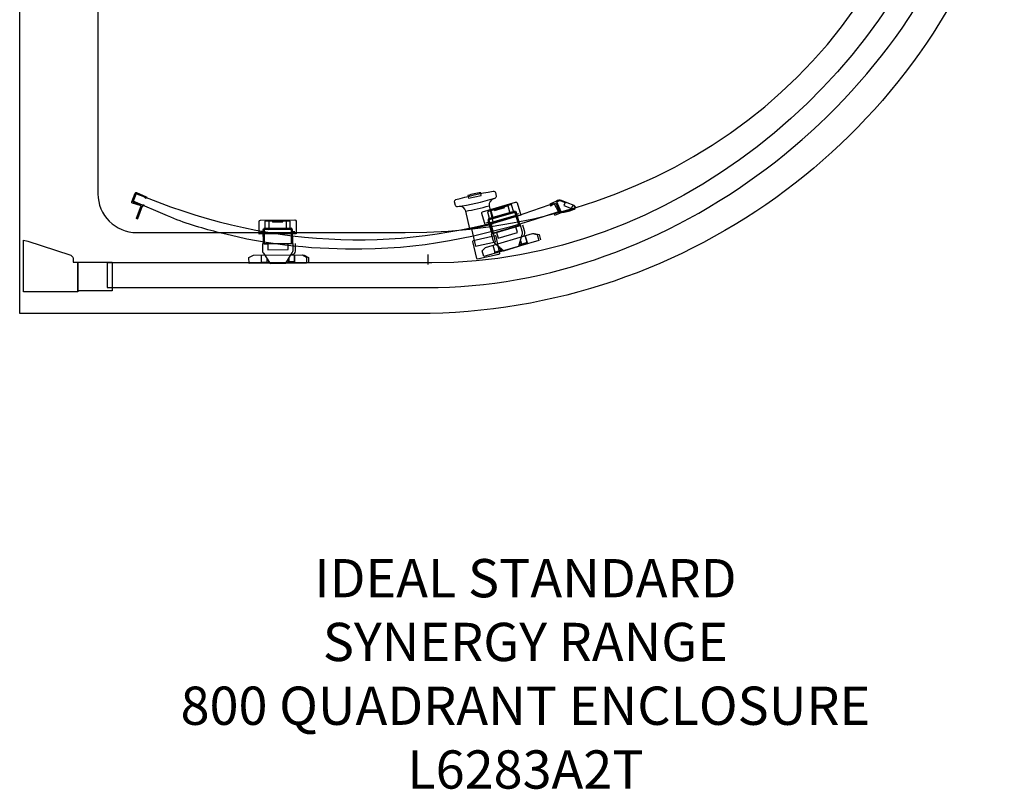
# Model space of a CAD drawing. Units: millimetres. Extents: x -40 to 793, y -1167 to 40.
# Drawn here: x 0 to 772, y -1167 to -563 of the extents above; entities that cross this region are included whole.
import ezdxf

# ---------------------------------------------------------------- set-up
doc = ezdxf.new("R2010")
doc.units = ezdxf.units.MM
doc.header["$MEASUREMENT"] = 0
doc.layers.add('DETAIL', color=2, linetype='Continuous')
doc.layers.add('Text', color=7, linetype='Continuous')
doc.styles.add('Fastrack', font='simplex.shx')

msp = doc.modelspace()

# ---------------------------------------------------------------- linework, layer by layer
at = {"layer": 'DETAIL'}
for points in [[(0, -793.8447), (0, -793.8447), (0, 0), (0, 0)], [(343.3084, -709.9899), (352.7392, -708.5078), (362.4499, -706.2995), (372.4174, -703.432)], [(349.7006, -713.4562), (355.6072, -712.5475), (361.724, -711.1695), (368.0548, -709.3212)], [(389.8758, -716.5721), (389.8758, -716.5721), (388.9865, -716.8338), (388.9865, -716.8338)], [(389.6495, -715.8027), (389.6495, -715.8027), (391.4259, -715.2797), (391.4259, -715.2797)], [(367.3356, -722.3713), (367.3356, -722.3713), (365.5591, -722.8942), (365.5591, -722.8942)], [(367.5619, -723.1408), (367.5619, -723.1408), (368.4512, -722.8791), (368.4512, -722.8791)], [(190.6135, -729.7294), (190.6135, -729.7294), (188.7616, -729.7424), (188.7616, -729.7424)], [(190.619, -730.5315), (190.619, -730.5315), (191.546, -730.5252), (191.546, -730.5252)], [(213.879, -730.3679), (213.879, -730.3679), (212.9523, -730.3744), (212.9523, -730.3744)], [(213.8735, -729.5657), (213.8735, -729.5657), (215.7252, -729.5527), (215.7252, -729.5527)], [(397.7971, -738.1531), (397.7971, -738.1531), (396.2268, -732.8179), (396.2268, -732.8179)], [(396.249, -732.8114), (396.249, -732.8114), (397.8194, -738.1465), (397.8194, -738.1465)], [(371.0405, -740.2322), (371.0405, -740.2322), (372.6112, -745.5672), (372.6112, -745.5672)], [(393.4912, -739.4206), (393.4912, -739.4206), (392.6821, -736.6719), (392.6821, -736.6719)], [(392.6897, -736.611), (392.6897, -736.611), (393.5144, -739.4142), (393.5144, -739.4142)], [(189.252, -747.9197), (189.252, -747.9197), (189.2911, -753.4809), (189.2911, -753.4809)], [(215.5453, -753.2962), (215.5453, -753.2962), (215.506, -747.7348), (215.506, -747.7348)], [(215.5291, -747.7345), (215.5291, -747.7345), (215.5685, -753.296), (215.5685, -753.296)], [(319.9814, -747.5225), (319.9814, -747.5225), (320.0604, -755.2996), (320.0604, -755.2996)], [(376.0909, -741.4973), (376.0909, -741.4973), (376.9161, -744.3), (376.9161, -744.3)], [(193.7582, -750.5277), (193.7582, -750.5277), (193.7787, -753.4491), (193.7787, -753.4491)], [(211.0567, -753.328), (211.0567, -753.328), (211.0364, -750.4626), (211.0364, -750.4626)], [(211.0602, -750.406), (211.0602, -750.406), (211.0809, -753.328), (211.0809, -753.328)]]:
    msp.add_open_spline(points, degree=3, dxfattribs=at)
for points, knots in [([(91.8278, -63.3163), (91.8278, -63.3163), (699.9658, -63.3163), (699.9658, -63.3163), (699.9658, -63.3163), (716.7487, -63.3163), (731.4528, -77.5373), (731.4528, -94.3159), (731.4528, -94.3159), (731.4528, -94.3159), (731.4528, -278.4407), (731.4528, -278.4407), (731.4528, -278.4407), (731.4528, -328.7676), (727.9673, -375.569), (717.1207, -417.5113), (717.1207, -417.5113), (663.021, -626.6733), (482.6044, -730.3733), (302.2539, -730.3733), (302.2539, -730.3733), (302.2539, -730.3733), (91.8278, -730.3733), (91.8278, -730.3733), (91.8278, -730.3733), (75.0469, -730.3733), (61.3156, -716.6443), (61.3156, -699.8613), (61.3156, -699.8613), (61.3156, -699.8613), (61.3156, -93.8281), (61.3156, -93.8281), (61.3156, -93.8281), (61.3156, -77.0454), (75.0448, -63.3163), (91.8278, -63.3163)], [0, 0, 0, 0, 0.11111111, 0.11111111, 0.11111111, 0.11111111, 0.22222222, 0.22222222, 0.22222222, 0.22222222, 0.33333333, 0.33333333, 0.33333333, 0.33333333, 0.44444444, 0.44444444, 0.44444444, 0.44444444, 0.55555556, 0.55555556, 0.55555556, 0.55555556, 0.66666667, 0.66666667, 0.66666667, 0.66666667, 0.77777778, 0.77777778, 0.77777778, 0.77777778, 0.88888889, 0.88888889, 0.88888889, 0.88888889, 1, 1, 1, 1]), ([(771.7947, -70.0319), (771.7947, -70.0319), (771.7947, -329.0679), (771.7947, -329.0679), (771.7947, -329.0679), (771.7947, -370.5443), (764.1695, -410.598), (751.9728, -449.1165), (751.9728, -449.1165), (693.7407, -633.0212), (510.0531, -773.5157), (319.1294, -773.5157), (319.1294, -773.5157), (319.1294, -773.5157), (68.6011, -773.5157), (68.6011, -773.5157), (68.6011, -773.5157), (68.6011, -773.5157), (68.6941, -754.1203), (68.6941, -754.1203), (68.6941, -754.1203), (68.6941, -754.1203), (323.0676, -754.1203), (323.0676, -754.1203), (323.0676, -754.1203), (509.384, -754.1203), (680.3079, -614.993), (733.9004, -442.3604), (733.9004, -442.3604), (744.8776, -407.0011), (753.3582, -370.6076), (753.3582, -333.3044), (753.3582, -333.3044), (753.3582, -333.3044), (753.3582, -69.9918), (753.3582, -69.9918), (753.3582, -69.9918), (753.3582, -69.9918), (771.7947, -70.0319), (771.7947, -70.0319)], [0, 0, 0, 0, 0.1, 0.1, 0.1, 0.1, 0.2, 0.2, 0.2, 0.2, 0.3, 0.3, 0.3, 0.3, 0.4, 0.4, 0.4, 0.4, 0.5, 0.5, 0.5, 0.5, 0.6, 0.6, 0.6, 0.6, 0.7, 0.7, 0.7, 0.7, 0.8, 0.8, 0.8, 0.8, 0.9, 0.9, 0.9, 0.9, 1, 1, 1, 1]), ([(771.987, -453.2102), (713.2929, -650.2449), (526.4364, -793.8447), (311.8166, -793.8447), (311.8166, -793.8447), (311.8166, -793.8447), (0, -793.8447), (0, -793.8447)], [0.5, 0.5, 0.5, 0.5, 0.666666667, 0.666666667, 0.666666667, 0.666666667, 0.833333333, 0.833333333, 0.833333333, 0.833333333]), ([(91.3096, -699.688), (91.3096, -699.688), (98.0107, -702.65), (98.0107, -702.65), (98.0107, -702.65), (98.0107, -702.65), (97.8328, -702.9165), (97.8328, -702.9165), (97.8328, -702.9165), (97.8328, -702.9165), (99.2283, -703.4936), (99.2283, -703.4936), (99.2283, -703.4936), (99.2283, -703.4936), (99.492, -702.8541), (99.492, -702.8541), (99.492, -702.8541), (99.5295, -702.4758), (99.4278, -702.2578), (99.1915, -702.1993), (99.1915, -702.1993), (99.1915, -702.1993), (91.6737, -698.8448), (91.6737, -698.8448), (91.6737, -698.8448), (91.2587, -698.6621), (90.5687, -698.9297), (90.4111, -699.3562), (90.4111, -699.3562), (90.4111, -699.3562), (87.878, -706.2169), (87.878, -706.2169), (87.878, -706.2169), (87.7821, -706.7361), (87.8889, -707.1506), (88.4389, -707.3329), (88.4389, -707.3329), (88.4389, -707.3329), (95.1312, -709.394), (95.1312, -709.394), (95.1312, -709.394), (95.1312, -709.394), (91.5049, -719.1227), (91.5049, -719.1227), (91.5049, -719.1227), (91.2784, -719.7285), (92.0971, -720.0569), (92.3175, -719.4582), (92.3175, -719.4582), (92.3175, -719.4582), (95.938, -709.6195), (95.938, -709.6195), (95.938, -709.6195), (95.938, -709.6195), (96.8305, -709.8654), (96.8305, -709.8654), (96.8305, -709.8654), (96.8305, -709.8654), (97.2545, -708.6798), (97.2545, -708.6798), (97.2545, -708.6798), (97.2545, -708.6798), (95.8118, -708.2453), (95.8118, -708.2453), (95.8118, -708.2453), (95.8118, -708.2453), (95.7747, -708.5307), (95.7747, -708.5307), (95.7747, -708.5307), (95.7747, -708.5307), (88.7115, -706.4119), (88.7115, -706.4119), (88.7115, -706.4119), (88.7115, -706.4119), (91.3096, -699.688), (91.3096, -699.688)], [0, 0, 0, 0, 0.05263158, 0.05263158, 0.05263158, 0.05263158, 0.10526316, 0.10526316, 0.10526316, 0.10526316, 0.15789474, 0.15789474, 0.15789474, 0.15789474, 0.21052632, 0.21052632, 0.21052632, 0.21052632, 0.26315789, 0.26315789, 0.26315789, 0.26315789, 0.31578947, 0.31578947, 0.31578947, 0.31578947, 0.36842105, 0.36842105, 0.36842105, 0.36842105, 0.42105263, 0.42105263, 0.42105263, 0.42105263, 0.47368421, 0.47368421, 0.47368421, 0.47368421, 0.52631579, 0.52631579, 0.52631579, 0.52631579, 0.57894737, 0.57894737, 0.57894737, 0.57894737, 0.63157895, 0.63157895, 0.63157895, 0.63157895, 0.68421053, 0.68421053, 0.68421053, 0.68421053, 0.73684211, 0.73684211, 0.73684211, 0.73684211, 0.78947368, 0.78947368, 0.78947368, 0.78947368, 0.84210526, 0.84210526, 0.84210526, 0.84210526, 0.89473684, 0.89473684, 0.89473684, 0.89473684, 0.94736842, 0.94736842, 0.94736842, 0.94736842, 1, 1, 1, 1]), ([(422.4782, -714.1396), (422.4782, -714.1396), (418.8111, -707.1461), (418.8111, -707.1461), (418.8111, -707.1461), (323.3482, -743.8008), (219.7547, -746.2852), (118.2887, -710.0882), (118.2887, -710.0882), (108.9681, -706.7765), (100.2346, -702.9554), (90.9148, -699.645), (90.9148, -699.645), (90.9148, -699.645), (88.9376, -705.7204), (88.9376, -705.7204), (88.9376, -705.7204), (88.9376, -705.7204), (115.9831, -717.2975), (115.9831, -717.2975), (115.9831, -717.2975), (129.0195, -722.878), (142.1404, -726.741), (154.5352, -729.9553), (154.5352, -729.9553), (197.6807, -741.1463), (234.5693, -743.6334), (268.3469, -743.3101), (268.3469, -743.3101), (323.439, -742.7838), (370.2615, -731.5187), (422.4782, -714.1396)], [0, 0, 0, 0, 0.125, 0.125, 0.125, 0.125, 0.25, 0.25, 0.25, 0.25, 0.375, 0.375, 0.375, 0.375, 0.5, 0.5, 0.5, 0.5, 0.625, 0.625, 0.625, 0.625, 0.75, 0.75, 0.75, 0.75, 0.875, 0.875, 0.875, 0.875, 1, 1, 1, 1]), ([(349.7427, -713.6428), (349.7427, -713.6428), (352.8565, -727.4649), (352.8565, -727.4649), (352.8565, -727.4649), (352.9308, -727.7957), (354.4936, -727.4921), (354.8224, -727.4182), (354.8224, -727.4182), (354.8224, -727.4182), (369.1124, -724.1976), (369.1124, -724.1976), (369.1124, -724.1976), (369.4406, -724.124), (371.2848, -723.6578), (371.2106, -723.33), (371.2106, -723.33), (371.2106, -723.33), (368.0875, -709.4666), (368.0875, -709.4666), (368.0875, -709.4666), (367.504, -706.8765), (369.0096, -704.4382), (372.4197, -703.6388), (372.4197, -703.6388), (373.1185, -703.4752), (373.7437, -702.5265), (373.5856, -701.8256), (373.5856, -701.8256), (373.5856, -701.8256), (372.9298, -698.9146), (372.9298, -698.9146), (372.9298, -698.9146), (372.7794, -698.2476), (371.8252, -697.7798), (371.1533, -697.894), (371.1533, -697.894), (361.0255, -699.6104), (351.2744, -701.7905), (341.9374, -704.476), (341.9374, -704.476), (341.3396, -704.648), (340.8781, -705.4977), (341.015, -706.1054), (341.015, -706.1054), (341.015, -706.1054), (341.661, -708.9733), (341.661, -708.9733), (341.661, -708.9733), (341.8007, -709.5927), (342.5474, -710.2623), (343.1699, -710.1397), (343.1699, -710.1397), (343.1699, -710.1397), (344.6527, -709.8487), (344.6527, -709.8487), (344.6527, -709.8487), (347.1219, -709.3638), (349.372, -711.1243), (349.7427, -713.6428)], [0, 0, 0, 0, 0.06666667, 0.06666667, 0.06666667, 0.06666667, 0.13333333, 0.13333333, 0.13333333, 0.13333333, 0.2, 0.2, 0.2, 0.2, 0.26666667, 0.26666667, 0.26666667, 0.26666667, 0.33333333, 0.33333333, 0.33333333, 0.33333333, 0.4, 0.4, 0.4, 0.4, 0.46666667, 0.46666667, 0.46666667, 0.46666667, 0.53333333, 0.53333333, 0.53333333, 0.53333333, 0.6, 0.6, 0.6, 0.6, 0.66666667, 0.66666667, 0.66666667, 0.66666667, 0.73333333, 0.73333333, 0.73333333, 0.73333333, 0.8, 0.8, 0.8, 0.8, 0.86666667, 0.86666667, 0.86666667, 0.86666667, 0.93333333, 0.93333333, 0.93333333, 0.93333333, 1, 1, 1, 1]), ([(351.3824, -701.3588), (354.599, -700.2451), (357.9456, -699.4664), (361.4481, -699.0912), (361.4481, -699.0912), (361.4481, -699.0912), (361.9096, -701.1393), (361.9096, -701.1393), (361.9096, -701.1393), (361.9096, -701.1393), (351.8438, -703.4069), (351.8438, -703.4069), (351.8438, -703.4069), (351.8438, -703.4069), (351.3824, -701.3588), (351.3824, -701.3588)], [0, 0, 0, 0, 0.25, 0.25, 0.25, 0.25, 0.5, 0.5, 0.5, 0.5, 0.75, 0.75, 0.75, 0.75, 1, 1, 1, 1]), ([(388.8215, -706.4509), (388.8215, -706.4509), (362.9783, -714.1237), (362.9783, -714.1237), (362.9783, -714.1237), (362.5465, -714.2507), (362.2431, -714.9014), (362.3696, -715.331), (362.3696, -715.331), (362.3696, -715.331), (365.1959, -724.9325), (365.1959, -724.9325), (365.1959, -724.9325), (365.1959, -724.9325), (392.8914, -716.7797), (392.8914, -716.7797), (392.8914, -716.7797), (392.8914, -716.7797), (390.0475, -707.1192), (390.0475, -707.1192), (390.0475, -707.1192), (389.9162, -706.6732), (389.2667, -706.32), (388.8215, -706.4509)], [0, 0, 0, 0, 0.16666667, 0.16666667, 0.16666667, 0.16666667, 0.33333333, 0.33333333, 0.33333333, 0.33333333, 0.5, 0.5, 0.5, 0.5, 0.66666667, 0.66666667, 0.66666667, 0.66666667, 0.83333333, 0.83333333, 0.83333333, 0.83333333, 1, 1, 1, 1]), ([(366.6721, -714.0026), (366.6721, -714.0026), (385.7274, -708.393), (385.7274, -708.393), (385.7274, -708.393), (385.7274, -708.393), (387.5241, -714.4957), (387.5241, -714.4957), (387.5241, -714.4957), (387.5241, -714.4957), (368.4687, -720.1052), (368.4687, -720.1052), (368.4687, -720.1052), (368.4687, -720.1052), (366.6721, -714.0026), (366.6721, -714.0026)], [0, 0, 0, 0, 0.25, 0.25, 0.25, 0.25, 0.5, 0.5, 0.5, 0.5, 0.75, 0.75, 0.75, 0.75, 1, 1, 1, 1]), ([(369.5131, -713.1664), (369.5131, -713.1664), (382.8872, -709.2293), (382.8872, -709.2293), (382.8872, -709.2293), (382.8872, -709.2293), (384.6837, -715.3318), (384.6837, -715.3318), (384.6837, -715.3318), (384.6837, -715.3318), (371.3093, -719.269), (371.3093, -719.269), (371.3093, -719.269), (371.3093, -719.269), (369.5131, -713.1664), (369.5131, -713.1664)], [0, 0, 0, 0, 0.25, 0.25, 0.25, 0.25, 0.5, 0.5, 0.5, 0.5, 0.75, 0.75, 0.75, 0.75, 1, 1, 1, 1]), ([(372.2353, -712.365), (372.2353, -712.365), (380.2245, -710.0131), (380.2245, -710.0131), (380.2245, -710.0131), (380.2245, -710.0131), (380.3815, -710.5461), (380.3815, -710.5461), (380.3815, -710.5461), (380.3815, -710.5461), (372.392, -712.8977), (372.392, -712.8977), (372.392, -712.8977), (372.392, -712.8977), (372.2353, -712.365), (372.2353, -712.365)], [0, 0, 0, 0, 0.25, 0.25, 0.25, 0.25, 0.5, 0.5, 0.5, 0.5, 0.75, 0.75, 0.75, 0.75, 1, 1, 1, 1]), ([(417.3996, -708.4771), (417.3996, -708.4771), (417.4985, -708.6776), (417.4985, -708.6776), (417.4985, -708.6776), (417.4985, -708.6776), (416.2226, -709.2367), (416.2226, -709.2367), (416.2226, -709.2367), (416.2226, -709.2367), (415.7132, -708.0742), (415.7132, -708.0742), (415.7132, -708.0742), (415.7132, -708.0742), (420.9317, -705.7876), (420.9317, -705.7876), (420.9317, -705.7876), (421.9753, -704.9796), (423.2346, -704.5531), (424.6886, -705.1104), (424.6886, -705.1104), (424.6886, -705.1104), (428.8426, -706.7042), (428.8426, -706.7042), (428.8426, -706.7042), (428.867, -707.1285), (429.1577, -707.1321), (429.2959, -706.898), (429.2959, -706.898), (429.2959, -706.898), (434.6423, -709.0067), (434.6423, -709.0067), (434.6423, -709.0067), (435.9157, -709.5078), (436.058, -711.3846), (434.7398, -711.9624), (434.7398, -711.9624), (434.7398, -711.9624), (433.5035, -712.5042), (433.5035, -712.5042), (433.5035, -712.5042), (430.5919, -713.6854), (427.6828, -714.3062), (424.7754, -714.5068), (424.7754, -714.5068), (424.7754, -714.5068), (419.5387, -716.8017), (419.5387, -716.8017), (419.5387, -716.8017), (419.5387, -716.8017), (419.0212, -715.6206), (419.0212, -715.6206), (419.0212, -715.6206), (419.0212, -715.6206), (420.3011, -715.0709), (420.3011, -715.0709), (420.3011, -715.0709), (420.3011, -715.0709), (420.3921, -715.2815), (420.3921, -715.2815), (420.3921, -715.2815), (420.3921, -715.2815), (423.3659, -713.9707), (423.3659, -713.9707), (423.3659, -713.9707), (423.3659, -713.9707), (420.3902, -707.1788), (420.3902, -707.1788), (420.3902, -707.1788), (420.3902, -707.1788), (417.3996, -708.4771), (417.3996, -708.4771)], [0, 0, 0, 0, 0.05555556, 0.05555556, 0.05555556, 0.05555556, 0.11111111, 0.11111111, 0.11111111, 0.11111111, 0.16666667, 0.16666667, 0.16666667, 0.16666667, 0.22222222, 0.22222222, 0.22222222, 0.22222222, 0.27777778, 0.27777778, 0.27777778, 0.27777778, 0.33333333, 0.33333333, 0.33333333, 0.33333333, 0.38888889, 0.38888889, 0.38888889, 0.38888889, 0.44444444, 0.44444444, 0.44444444, 0.44444444, 0.5, 0.5, 0.5, 0.5, 0.55555556, 0.55555556, 0.55555556, 0.55555556, 0.61111111, 0.61111111, 0.61111111, 0.61111111, 0.66666667, 0.66666667, 0.66666667, 0.66666667, 0.72222222, 0.72222222, 0.72222222, 0.72222222, 0.77777778, 0.77777778, 0.77777778, 0.77777778, 0.83333333, 0.83333333, 0.83333333, 0.83333333, 0.88888889, 0.88888889, 0.88888889, 0.88888889, 0.94444444, 0.94444444, 0.94444444, 0.94444444, 1, 1, 1, 1]), ([(421.1463, -706.2243), (421.1463, -706.2243), (424.5635, -714.0229), (424.5635, -714.0229), (424.5635, -714.0229), (427.338, -713.8324), (430.2385, -713.323), (433.4518, -712.0193), (433.4518, -712.0193), (433.4518, -712.0193), (434.495, -711.5619), (434.495, -711.5619), (434.495, -711.5619), (435.0353, -711.3254), (435.2081, -710.8871), (435.2176, -710.5501), (435.2176, -710.5501), (435.2296, -710.1688), (435.0537, -709.6218), (434.4715, -709.4044), (434.4715, -709.4044), (434.4715, -709.4044), (433.5901, -709.0753), (433.5901, -709.0753), (433.5901, -709.0753), (433.5901, -709.0753), (432.6661, -711.4878), (432.6661, -711.4878), (432.6661, -711.4878), (432.6661, -711.4878), (426.6602, -709.1362), (426.6602, -709.1362), (426.6602, -709.1362), (426.6602, -709.1362), (427.6321, -706.727), (427.6321, -706.727), (427.6321, -706.727), (427.6321, -706.727), (424.3678, -705.482), (424.3678, -705.482), (424.3678, -705.482), (423.1341, -705.0588), (422.0875, -705.4217), (421.1463, -706.2243)], [0, 0, 0, 0, 0.09090909, 0.09090909, 0.09090909, 0.09090909, 0.18181818, 0.18181818, 0.18181818, 0.18181818, 0.27272727, 0.27272727, 0.27272727, 0.27272727, 0.36363636, 0.36363636, 0.36363636, 0.36363636, 0.45454545, 0.45454545, 0.45454545, 0.45454545, 0.54545455, 0.54545455, 0.54545455, 0.54545455, 0.63636364, 0.63636364, 0.63636364, 0.63636364, 0.72727273, 0.72727273, 0.72727273, 0.72727273, 0.81818182, 0.81818182, 0.81818182, 0.81818182, 0.90909091, 0.90909091, 0.90909091, 0.90909091, 1, 1, 1, 1]), ([(366.9782, -720.6437), (366.9782, -720.6437), (389.2569, -714.0851), (389.2569, -714.0851), (389.2569, -714.0851), (389.2569, -714.0851), (392.3874, -724.7188), (392.3874, -724.7188), (392.3874, -724.7188), (392.3874, -724.7188), (370.1083, -731.2774), (370.1083, -731.2774), (370.1083, -731.2774), (370.1083, -731.2774), (366.9782, -720.6437), (366.9782, -720.6437)], [0, 0, 0, 0, 0.25, 0.25, 0.25, 0.25, 0.5, 0.5, 0.5, 0.5, 0.75, 0.75, 0.75, 0.75, 1, 1, 1, 1]), ([(367.3984, -719.5872), (367.3984, -719.5872), (388.3614, -713.4163), (388.3614, -713.4163), (388.3614, -713.4163), (388.3614, -713.4163), (389.3025, -716.613), (389.3025, -716.613), (389.3025, -716.613), (389.3025, -716.613), (368.3392, -722.7839), (368.3392, -722.7839), (368.3392, -722.7839), (368.3392, -722.7839), (367.3984, -719.5872), (367.3984, -719.5872)], [0, 0, 0, 0, 0.25, 0.25, 0.25, 0.25, 0.5, 0.5, 0.5, 0.5, 0.75, 0.75, 0.75, 0.75, 1, 1, 1, 1]), ([(388.877, -725.7522), (388.877, -725.7522), (390.2033, -730.2895), (390.2033, -730.2895), (390.2033, -730.2895), (390.2033, -730.2895), (375.0327, -734.7554), (375.0327, -734.7554), (375.0327, -734.7554), (375.0327, -734.7554), (373.7441, -730.207), (373.7441, -730.207), (373.7441, -730.207), (373.7441, -730.207), (370.9956, -731.0164), (370.9956, -731.0164), (370.9956, -731.0164), (370.9956, -731.0164), (367.8384, -720.2906), (367.8384, -720.2906), (367.8384, -720.2906), (367.8384, -720.2906), (388.3429, -714.2547), (388.3429, -714.2547), (388.3429, -714.2547), (388.3429, -714.2547), (391.5, -724.9801), (391.5, -724.9801), (391.5, -724.9801), (391.5, -724.9801), (388.877, -725.7522), (388.877, -725.7522)], [0, 0, 0, 0, 0.125, 0.125, 0.125, 0.125, 0.25, 0.25, 0.25, 0.25, 0.375, 0.375, 0.375, 0.375, 0.5, 0.5, 0.5, 0.5, 0.625, 0.625, 0.625, 0.625, 0.75, 0.75, 0.75, 0.75, 0.875, 0.875, 0.875, 0.875, 1, 1, 1, 1]), ([(215.6554, -720.3481), (215.6554, -720.3481), (188.6984, -720.6002), (188.6984, -720.6002), (188.6984, -720.6002), (188.2486, -720.6035), (187.7772, -721.1452), (187.7805, -721.593), (187.7805, -721.593), (187.7805, -721.593), (187.8509, -731.6017), (187.8509, -731.6017), (187.8509, -731.6017), (187.8509, -731.6017), (216.7205, -731.3985), (216.7205, -731.3985), (216.7205, -731.3985), (216.7205, -731.3985), (216.6496, -721.3285), (216.6496, -721.3285), (216.6496, -721.3285), (216.6462, -720.8636), (216.1192, -720.3447), (215.6554, -720.3481)], [0, 0, 0, 0, 0.16666667, 0.16666667, 0.16666667, 0.16666667, 0.33333333, 0.33333333, 0.33333333, 0.33333333, 0.5, 0.5, 0.5, 0.5, 0.66666667, 0.66666667, 0.66666667, 0.66666667, 0.83333333, 0.83333333, 0.83333333, 0.83333333, 1, 1, 1, 1]), ([(192.2828, -721.502), (192.2828, -721.502), (212.146, -721.3622), (212.146, -721.3622), (212.146, -721.3622), (212.146, -721.3622), (212.1908, -727.7235), (212.1908, -727.7235), (212.1908, -727.7235), (212.1908, -727.7235), (192.3274, -727.8636), (192.3274, -727.8636), (192.3274, -727.8636), (192.3274, -727.8636), (192.2828, -721.502), (192.2828, -721.502)], [0, 0, 0, 0, 0.25, 0.25, 0.25, 0.25, 0.5, 0.5, 0.5, 0.5, 0.75, 0.75, 0.75, 0.75, 1, 1, 1, 1]), ([(195.2436, -721.4813), (195.2436, -721.4813), (209.1852, -721.3831), (209.1852, -721.3831), (209.1852, -721.3831), (209.1852, -721.3831), (209.2299, -727.7445), (209.2299, -727.7445), (209.2299, -727.7445), (209.2299, -727.7445), (195.2887, -727.8427), (195.2887, -727.8427), (195.2887, -727.8427), (195.2887, -727.8427), (195.2436, -721.4813), (195.2436, -721.4813)], [0, 0, 0, 0, 0.25, 0.25, 0.25, 0.25, 0.5, 0.5, 0.5, 0.5, 0.75, 0.75, 0.75, 0.75, 1, 1, 1, 1]), ([(198.0815, -721.4612), (198.0815, -721.4612), (206.4094, -721.4026), (206.4094, -721.4026), (206.4094, -721.4026), (206.4094, -721.4026), (206.4136, -721.9582), (206.4136, -721.9582), (206.4136, -721.9582), (206.4136, -721.9582), (198.0855, -722.0167), (198.0855, -722.0167), (198.0855, -722.0167), (198.0855, -722.0167), (198.0815, -721.4612), (198.0815, -721.4612)], [0, 0, 0, 0, 0.25, 0.25, 0.25, 0.25, 0.5, 0.5, 0.5, 0.5, 0.75, 0.75, 0.75, 0.75, 1, 1, 1, 1]), ([(354.3372, -727.3697), (354.3372, -727.3697), (369.9077, -723.8619), (369.9077, -723.8619), (369.9077, -723.8619), (369.9077, -723.8619), (372.9789, -737.4947), (372.9789, -737.4947), (372.9789, -737.4947), (372.9789, -737.4947), (357.4082, -741.0023), (357.4082, -741.0023), (357.4082, -741.0023), (357.4082, -741.0023), (354.3372, -727.3697), (354.3372, -727.3697)], [0, 0, 0, 0, 0.25, 0.25, 0.25, 0.25, 0.5, 0.5, 0.5, 0.5, 0.75, 0.75, 0.75, 0.75, 1, 1, 1, 1]), ([(369.555, -731.4402), (369.555, -731.4402), (392.6932, -724.6288), (392.6932, -724.6288), (392.6932, -724.6288), (392.6932, -724.6288), (394.0716, -729.3103), (394.0716, -729.3103), (394.0716, -729.3103), (394.3156, -730.1398), (394.2341, -731.0743), (394.0001, -731.9069), (394.0001, -731.9069), (394.0001, -731.9069), (391.423, -741.0693), (391.423, -741.0693), (391.423, -741.0693), (391.423, -741.0693), (379.6557, -744.5648), (379.6557, -744.5648), (379.6557, -744.5648), (379.6557, -744.5648), (372.3589, -738.3417), (372.3589, -738.3417), (372.3589, -738.3417), (371.6903, -737.7703), (371.1813, -736.9645), (370.9333, -736.1216), (370.9333, -736.1216), (370.9333, -736.1216), (369.555, -731.4402), (369.555, -731.4402)], [0, 0, 0, 0, 0.125, 0.125, 0.125, 0.125, 0.25, 0.25, 0.25, 0.25, 0.375, 0.375, 0.375, 0.375, 0.5, 0.5, 0.5, 0.5, 0.625, 0.625, 0.625, 0.625, 0.75, 0.75, 0.75, 0.75, 0.875, 0.875, 0.875, 0.875, 1, 1, 1, 1]), ([(394.2028, -724.3281), (394.2028, -724.3281), (395.5275, -728.718), (395.5275, -728.718), (395.5275, -728.718), (396.0844, -730.5632), (395.8257, -731.4523), (395.112, -733.2048), (395.112, -733.2048), (395.112, -733.2048), (393.6428, -733.5786), (393.6428, -733.5786)], [0, 0, 0, 0, 0.33333333, 0.33333333, 0.33333333, 0.33333333, 0.66666667, 0.66666667, 0.66666667, 0.66666667, 1, 1, 1, 1]), ([(190.746, -727.9703), (190.746, -727.9703), (213.9697, -727.8068), (213.9697, -727.8068), (213.9697, -727.8068), (213.9697, -727.8068), (214.0478, -738.8913), (214.0478, -738.8913), (214.0478, -738.8913), (214.0478, -738.8913), (190.8242, -739.0547), (190.8242, -739.0547), (190.8242, -739.0547), (190.8242, -739.0547), (190.746, -727.9703), (190.746, -727.9703)], [0, 0, 0, 0, 0.25, 0.25, 0.25, 0.25, 0.5, 0.5, 0.5, 0.5, 0.75, 0.75, 0.75, 0.75, 1, 1, 1, 1]), ([(191.4411, -727.0705), (191.4411, -727.0705), (213.2932, -726.9169), (213.2932, -726.9169), (213.2932, -726.9169), (213.2932, -726.9169), (213.3167, -730.2489), (213.3167, -730.2489), (213.3167, -730.2489), (213.3167, -730.2489), (191.4646, -730.4026), (191.4646, -730.4026), (191.4646, -730.4026), (191.4646, -730.4026), (191.4411, -727.0705), (191.4411, -727.0705)], [0, 0, 0, 0, 0.25, 0.25, 0.25, 0.25, 0.5, 0.5, 0.5, 0.5, 0.75, 0.75, 0.75, 0.75, 1, 1, 1, 1]), ([(210.3884, -738.917), (210.3884, -738.917), (210.4127, -743.6442), (210.4127, -743.6442), (210.4127, -743.6442), (210.4127, -743.6442), (194.5991, -743.7555), (194.5991, -743.7555), (194.5991, -743.7555), (194.5991, -743.7555), (194.6142, -739.028), (194.6142, -739.028), (194.6142, -739.028), (194.6142, -739.028), (191.749, -739.0482), (191.749, -739.0482), (191.749, -739.0482), (191.749, -739.0482), (191.6702, -727.8682), (191.6702, -727.8682), (191.6702, -727.8682), (191.6702, -727.8682), (213.0442, -727.7176), (213.0442, -727.7176), (213.0442, -727.7176), (213.0442, -727.7176), (213.1229, -738.8978), (213.1229, -738.8978), (213.1229, -738.8978), (213.1229, -738.8978), (210.3884, -738.917), (210.3884, -738.917)], [0, 0, 0, 0, 0.125, 0.125, 0.125, 0.125, 0.25, 0.25, 0.25, 0.25, 0.375, 0.375, 0.375, 0.375, 0.5, 0.5, 0.5, 0.5, 0.625, 0.625, 0.625, 0.625, 0.75, 0.75, 0.75, 0.75, 0.875, 0.875, 0.875, 0.875, 1, 1, 1, 1]), ([(355.5634, -736.6693), (355.5634, -736.6693), (372.7119, -732.806), (372.7119, -732.806), (372.7119, -732.806), (373.0437, -732.7314), (373.3761, -732.942), (373.4506, -733.2728), (373.4506, -733.2728), (373.4506, -733.2728), (376.4536, -746.6031), (376.4536, -746.6031), (376.4536, -746.6031), (376.5278, -746.9321), (374.6846, -747.3967), (374.3556, -747.471), (374.3556, -747.471), (374.3556, -747.471), (360.0657, -750.6911), (360.0657, -750.6911), (360.0657, -750.6911), (359.7365, -750.7653), (358.1742, -751.0699), (358.0995, -750.738), (358.0995, -750.738), (358.0995, -750.738), (355.0963, -737.4079), (355.0963, -737.4079), (355.0963, -737.4079), (355.0214, -737.0759), (355.2315, -736.7439), (355.5634, -736.6693)], [0, 0, 0, 0, 0.125, 0.125, 0.125, 0.125, 0.25, 0.25, 0.25, 0.25, 0.375, 0.375, 0.375, 0.375, 0.5, 0.5, 0.5, 0.5, 0.625, 0.625, 0.625, 0.625, 0.75, 0.75, 0.75, 0.75, 0.875, 0.875, 0.875, 0.875, 1, 1, 1, 1]), ([(363.855, -749.1982), (363.855, -749.1982), (407.1231, -736.4609), (407.1231, -736.4609), (407.1231, -736.4609), (407.1231, -736.4609), (405.845, -731.919), (405.845, -731.919), (405.845, -731.919), (405.845, -731.919), (402.146, -731.0755), (402.146, -731.0755), (402.146, -731.0755), (402.146, -731.0755), (365.2284, -741.9429), (365.2284, -741.9429), (365.2284, -741.9429), (365.2284, -741.9429), (362.4843, -744.742), (362.4843, -744.742), (362.4843, -744.742), (362.4843, -744.742), (363.855, -749.1982), (363.855, -749.1982)], [0, 0, 0, 0, 0.16666667, 0.16666667, 0.16666667, 0.16666667, 0.33333333, 0.33333333, 0.33333333, 0.33333333, 0.5, 0.5, 0.5, 0.5, 0.66666667, 0.66666667, 0.66666667, 0.66666667, 0.83333333, 0.83333333, 0.83333333, 0.83333333, 1, 1, 1, 1]), ([(402.5866, -731.1795), (402.5866, -731.1795), (403.4471, -730.9266), (403.4471, -730.9266), (403.4471, -730.9266), (403.4471, -730.9266), (407.2003, -731.754), (407.2003, -731.754), (407.2003, -731.754), (407.2003, -731.754), (408.4692, -736.0649), (408.4692, -736.0649)], [0, 0, 0, 0, 0.33333333, 0.33333333, 0.33333333, 0.33333333, 0.66666667, 0.66666667, 0.66666667, 0.66666667, 1, 1, 1, 1]), ([(2.8709, -736.3755), (2.8709, -736.3755), (2.8709, -776.6917), (2.8709, -776.6917), (2.8709, -776.6917), (2.8709, -776.6917), (45.6468, -776.6917), (45.6468, -776.6917), (45.6468, -776.6917), (45.6468, -776.6917), (45.6468, -753.5914), (45.6468, -753.5914), (45.6468, -753.5914), (45.6468, -753.5914), (41.8432, -753.5914), (41.8432, -753.5914), (41.8432, -753.5914), (41.8432, -753.5914), (41.8432, -750.5492), (41.8432, -750.5492), (41.8432, -750.5492), (41.8432, -749.2636), (40.432, -748.1327), (39.2115, -747.7308), (39.2115, -747.7308), (39.2115, -747.7308), (6.4673, -736.9426), (6.4673, -736.9426), (6.4673, -736.9426), (6.4673, -736.9426), (2.8709, -736.3755), (2.8709, -736.3755)], [0, 0, 0, 0, 0.125, 0.125, 0.125, 0.125, 0.25, 0.25, 0.25, 0.25, 0.375, 0.375, 0.375, 0.375, 0.5, 0.5, 0.5, 0.5, 0.625, 0.625, 0.625, 0.625, 0.75, 0.75, 0.75, 0.75, 0.875, 0.875, 0.875, 0.875, 1, 1, 1, 1]), ([(190.2473, -739.0589), (190.2473, -739.0589), (214.3668, -738.8888), (214.3668, -738.8888), (214.3668, -738.8888), (214.3668, -738.8888), (214.4013, -743.769), (214.4013, -743.769), (214.4013, -743.769), (214.4074, -744.6335), (214.0712, -745.5095), (213.6165, -746.2453), (213.6165, -746.2453), (213.6165, -746.2453), (208.6143, -754.3424), (208.6143, -754.3424), (208.6143, -754.3424), (208.6143, -754.3424), (196.3393, -754.4591), (196.3393, -754.4591), (196.3393, -754.4591), (196.3393, -754.4591), (191.0403, -746.4657), (191.0403, -746.4657), (191.0403, -746.4657), (190.555, -745.7323), (190.288, -744.8174), (190.2817, -743.9388), (190.2817, -743.9388), (190.2817, -743.9388), (190.2473, -739.0589), (190.2473, -739.0589)], [0, 0, 0, 0, 0.125, 0.125, 0.125, 0.125, 0.25, 0.25, 0.25, 0.25, 0.375, 0.375, 0.375, 0.375, 0.5, 0.5, 0.5, 0.5, 0.625, 0.625, 0.625, 0.625, 0.75, 0.75, 0.75, 0.75, 0.875, 0.875, 0.875, 0.875, 1, 1, 1, 1]), ([(215.9006, -739.016), (215.9006, -739.016), (215.9641, -743.601), (215.9641, -743.601), (215.9641, -743.601), (215.9907, -745.5282), (215.4971, -746.3117), (214.3279, -747.7995), (214.3279, -747.7995), (214.3279, -747.7995), (212.8129, -747.7538), (212.8129, -747.7538)], [0, 0, 0, 0, 0.33333333, 0.33333333, 0.33333333, 0.33333333, 0.66666667, 0.66666667, 0.66666667, 0.66666667, 1, 1, 1, 1]), ([(398.2146, -739.1004), (398.2146, -739.1004), (397.9291, -738.13), (397.9291, -738.13), (397.9291, -738.13), (397.9291, -738.13), (393.6722, -739.383), (393.6722, -739.383), (393.6722, -739.383), (392.6991, -739.7265), (391.972, -740.3042), (391.5519, -741.0333)], [0, 0, 0, 0, 0.33333333, 0.33333333, 0.33333333, 0.33333333, 0.66666667, 0.66666667, 0.66666667, 0.66666667, 1, 1, 1, 1]), ([(392.6073, -739.9244), (392.6073, -739.9244), (396.6679, -738.729), (396.6679, -738.729), (396.6679, -738.729), (396.6679, -738.729), (396.8918, -739.4898), (396.8918, -739.4898)], [0, 0, 0, 0, 0.5, 0.5, 0.5, 0.5, 1, 1, 1, 1]), ([(179.8734, -754.5577), (179.8734, -754.5577), (224.9764, -754.2402), (224.9764, -754.2402), (224.9764, -754.2402), (224.9764, -754.2402), (224.9996, -749.5218), (224.9996, -749.5218), (224.9996, -749.5218), (224.9996, -749.5218), (221.6765, -747.6913), (221.6765, -747.6913), (221.6765, -747.6913), (221.6765, -747.6913), (183.1935, -747.9622), (183.1935, -747.9622), (183.1935, -747.9622), (183.1935, -747.9622), (179.784, -749.8966), (179.784, -749.8966), (179.784, -749.8966), (179.784, -749.8966), (179.8734, -754.5577), (179.8734, -754.5577)], [0, 0, 0, 0, 0.16666667, 0.16666667, 0.16666667, 0.16666667, 0.33333333, 0.33333333, 0.33333333, 0.33333333, 0.5, 0.5, 0.5, 0.5, 0.66666667, 0.66666667, 0.66666667, 0.66666667, 0.83333333, 0.83333333, 0.83333333, 0.83333333, 1, 1, 1, 1]), ([(222.0716, -747.9132), (222.0716, -747.9132), (222.9682, -747.9068), (222.9682, -747.9068), (222.9682, -747.9068), (222.9682, -747.9068), (226.3477, -749.7367), (226.3477, -749.7367), (226.3477, -749.7367), (226.3477, -749.7367), (226.3792, -754.2305), (226.3792, -754.2305)], [0, 0, 0, 0, 0.33333333, 0.33333333, 0.33333333, 0.33333333, 0.66666667, 0.66666667, 0.66666667, 0.66666667, 1, 1, 1, 1]), ([(372.7959, -746.583), (372.7959, -746.583), (372.51, -745.6126), (372.51, -745.6126), (372.51, -745.6126), (372.51, -745.6126), (376.7669, -744.3597), (376.7669, -744.3597), (376.7669, -744.3597), (377.771, -744.1207), (378.695, -744.2131), (379.443, -744.5979)], [0, 0, 0, 0, 0.33333333, 0.33333333, 0.33333333, 0.33333333, 0.66666667, 0.66666667, 0.66666667, 0.66666667, 1, 1, 1, 1]), ([(377.9553, -744.2374), (377.9553, -744.2374), (373.8946, -745.4328), (373.8946, -745.4328), (373.8946, -745.4328), (373.8946, -745.4328), (374.1186, -746.1936), (374.1186, -746.1936)], [0, 0, 0, 0, 0.5, 0.5, 0.5, 0.5, 1, 1, 1, 1]), ([(45.4576, -753.4091), (45.4576, -753.4091), (45.4576, -776.1221), (45.4576, -776.1221), (45.4576, -776.1221), (45.4576, -776.1221), (72.5237, -776.1221), (72.5237, -776.1221), (72.5237, -776.1221), (72.5237, -776.1221), (72.5237, -753.4091), (72.5237, -753.4091), (72.5237, -753.4091), (72.5237, -753.4091), (45.4576, -753.4091), (45.4576, -753.4091)], [0, 0, 0, 0, 0.25, 0.25, 0.25, 0.25, 0.5, 0.5, 0.5, 0.5, 0.75, 0.75, 0.75, 0.75, 1, 1, 1, 1]), ([(45.4576, -753.4091), (45.4576, -753.4091), (45.4576, -776.1221), (45.4576, -776.1221), (45.4576, -776.1221), (45.4576, -776.1221), (72.5237, -776.1221), (72.5237, -776.1221), (72.5237, -776.1221), (72.5237, -776.1221), (72.5237, -753.4091), (72.5237, -753.4091), (72.5237, -753.4091), (72.5237, -753.4091), (45.4576, -753.4091), (45.4576, -753.4091)], [0, 0, 0, 0, 0.25, 0.25, 0.25, 0.25, 0.5, 0.5, 0.5, 0.5, 0.75, 0.75, 0.75, 0.75, 1, 1, 1, 1]), ([(189.1885, -754.5082), (189.1885, -754.5082), (189.1817, -753.497), (189.1817, -753.497), (189.1817, -753.497), (189.1817, -753.497), (193.6188, -753.4656), (193.6188, -753.4656), (193.6188, -753.4656), (194.6498, -753.5126), (195.5127, -753.8559), (196.1254, -754.4324)], [0, 0, 0, 0, 0.33333333, 0.33333333, 0.33333333, 0.33333333, 0.66666667, 0.66666667, 0.66666667, 0.66666667, 1, 1, 1, 1]), ([(194.7949, -753.6759), (194.7949, -753.6759), (190.5618, -753.7055), (190.5618, -753.7055), (190.5618, -753.7055), (190.5618, -753.7055), (190.5673, -754.4987), (190.5673, -754.4987)], [0, 0, 0, 0, 0.5, 0.5, 0.5, 0.5, 1, 1, 1, 1]), ([(215.685, -754.3218), (215.685, -754.3218), (215.678, -753.3102), (215.678, -753.3102), (215.678, -753.3102), (215.678, -753.3102), (211.2409, -753.3415), (211.2409, -753.3415), (211.2409, -753.3415), (210.2106, -753.4029), (209.3527, -753.7586), (208.7478, -754.3434)], [0, 0, 0, 0, 0.33333333, 0.33333333, 0.33333333, 0.33333333, 0.66666667, 0.66666667, 0.66666667, 0.66666667, 1, 1, 1, 1]), ([(210.068, -753.5681), (210.068, -753.5681), (214.3009, -753.5384), (214.3009, -753.5384), (214.3009, -753.5384), (214.3009, -753.5384), (214.3066, -754.3316), (214.3066, -754.3316)], [0, 0, 0, 0, 0.5, 0.5, 0.5, 0.5, 1, 1, 1, 1])]:
    msp.add_open_spline(points, degree=3, knots=knots, dxfattribs=at)

# ---------------------------------------------------------------- texts
at = {"layer": 'Text', "insert": (396.5202, -986.2968), "char_height": 30, "width": 1266.8143, "attachment_point": 2, "style": 'Fastrack'}
msp.add_mtext('IDEAL STANDARD\\PSYNERGY RANGE\\P800 QUADRANT ENCLOSURE\\PL6283A2T', dxfattribs=at)

doc.saveas('drawing.dxf')
